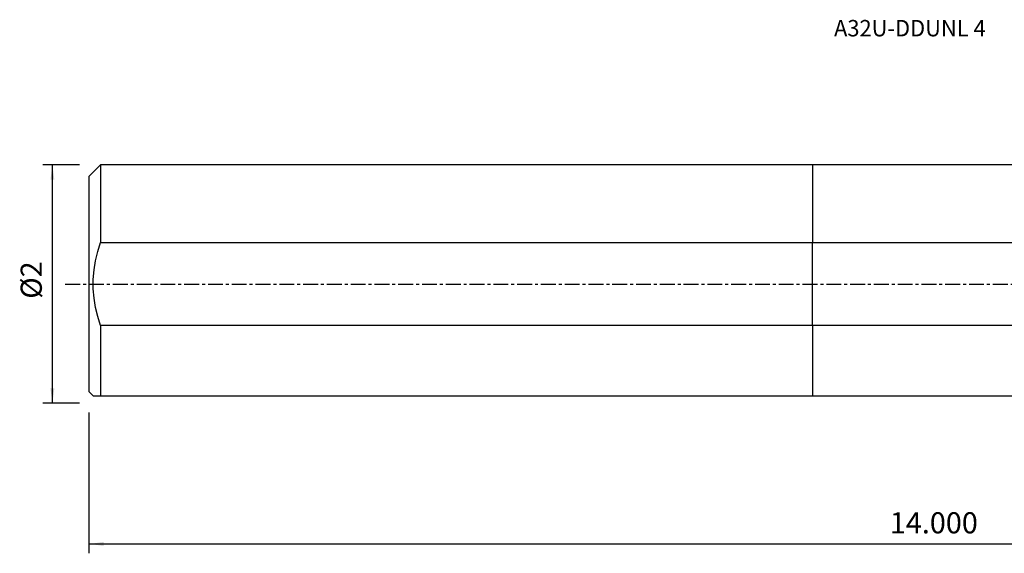
# Model space of a CAD drawing. Extents: x -169 to 241, y -57 to 56.
# Drawn here: x -169 to 41, y -57 to 56 of the extents above; entities that cross this region are included whole.
import ezdxf
from ezdxf.enums import TextEntityAlignment as Align

# ---------------------------------------------------------------- set-up
doc = ezdxf.new("R2010")
doc.units = 0
doc.header["$MEASUREMENT"] = 0
doc.linetypes.add('CENTER', pattern=[5.059896, 3.162435, -0.632487, 0.632487, -0.632487])
doc.layers.get('0').update_dxf_attribs({"linetype": 'CONTINUOUS'})
for name, color, linetype in [('1', 4, 'CONTINUOUS'), ('SK1', 4, 'CONTINUOUS'), ('SK2', 7, 'CONTINUOUS'), ('SK4', 2, 'CENTER'), ('SK6', 5, 'CONTINUOUS')]:
    doc.layers.add(name, color=color, linetype=linetype)
doc.styles.add('SANDVIK_STYLE', font='simplex.shx', dxfattribs={"height": 3})
doc.styles.get("Standard").update_dxf_attribs({"font": 'simplex.shx'})
doc.dimstyles.new('SANDVIK_DIM', dxfattribs={"dimscale": 0, "dimtxt": 4.5, "dimasz": 4.57, "dimexe": 5, "dimexo": 0, "dimgap": 2.3, "dimtad": 1, "dimdsep": 46, "dimtxsty": 'SANDVIK_STYLE', "dimcen": 0.09, "dimclrd": 256, "dimclre": 256, "dimclrt": 256, "dimadec": 0, "dimazin": 0, "dimtfac": 1, "dimtofl": 0, "dimtmove": 2, "dimatfit": 3, "dimfxl": 1, "dimtolj": 1, "dimtzin": 0, "dimarcsym": 0})

# ---------------------------------------------------------------- blocks, each defined once
blk = doc.blocks.new('*D2')
for p, q in [((-154, -27.3875), (-154, -57.35)), ((203.1, -40.1), (203.1, -57.35)), ((-154, -55.35), (203.1, -55.35))]:
    blk.add_line(p, q)
for points in [[(-154, -55.35), (-150.825, -54.932003), (-150.825, -55.767997)], [(203.1, -55.35), (199.925, -55.767997), (199.925, -54.932003)]]:
    blk.add_solid(points)
blk.add_text('14.000', height=4.5).set_placement((16.408553, -53.1))
blk = doc.blocks.new('*D3')
for p, q in [((-156, 25.3875), (-163.75, 25.3875)), ((-161.75, -25.3875), (-161.75, 25.3875)), ((-156, -25.3875), (-163.75, -25.3875))]:
    blk.add_line(p, q)
for points in [[(-161.75, 25.3875), (-161.332003, 22.2125), (-162.167997, 22.2125)], [(-161.75, -25.3875), (-162.167997, -22.2125), (-161.332003, -22.2125)]]:
    blk.add_solid(points)
blk.add_text('%%c2', height=4.5, rotation=90).set_placement((-164, -3.132237))

msp = doc.modelspace()

# ---------------------------------------------------------------- linework, layer by layer
at = {"layer": '1'}
for p, q in [((166.892945, 25.3875), (0, 25.3875)), ((0, 25.3875), (0, 8.836581)), ((0, 8.836581), (169.516113, 8.836581)), ((0, -8.836581), (0, 8.836581)), ((0, -8.836581), (0, -23.8125)), ((163.148365, -8.836581), (0, -8.836581)), ((0, -23.8125), (169.633136, -23.8125))]:
    msp.add_line(p, q, dxfattribs=at)
at = {"layer": 'SK1'}
for p, q in [((-151.5, 25.3875), (-154, 22.8875)), ((0, 25.3875), (-151.5, 25.3875)), ((-151.5, 25.3875), (-151.5, 8.836581)), ((0, 25.3875), (0, 8.836581)), ((-154, 22.8875), (-154, -22.8875)), ((-151.5, 8.836581), (0, 8.836581)), ((0, -8.836581), (0, 8.836581)), ((-151.5, -8.836581), (-151.5, -23.8125)), ((0, -8.836581), (-151.5, -8.836581)), ((0, -8.836581), (0, -23.8125)), ((-154, -22.8875), (-153.075, -23.8125)), ((-151.5, -23.8125), (0, -23.8125))]:
    msp.add_line(p, q, dxfattribs=at)
for points in [[(-151.5, -8.836581, 0), (-152.100912, -6.919785, 0), (-152.570518, -4.976218, 0), (-152.896237, -3.007142, 0), (-153.065484, -1.013823, 0), (-153.065828, 0.998111, 0), (-152.89569, 2.998918, 0), (-152.568443, 4.977153, 0), (-152.098432, 6.925485, 0), (-151.5, 8.836581, 0)], [(-153.074997, -23.8125, 0), (-153.053955, -23.8125, 0), (-152.990825, -23.8125, 0), (-152.887148, -23.8125, 0), (-152.744467, -23.8125, 0), (-152.564326, -23.8125, 0), (-152.348265, -23.8125, 0), (-152.097829, -23.8125, 0), (-151.81456, -23.8125, 0), (-151.5, -23.8125, 0)]]:
    msp.add_polyline3d(points, dxfattribs=at)
at = {"layer": 'SK4'}
msp.add_line((-159, 0), (206.186161, 0), dxfattribs=at)

# ---------------------------------------------------------------- texts
at = {"layer": 'SK6', "style": 'SANDVIK_STYLE', "width": 1.053835}
msp.add_text('A32U-DDUNL 4', height=3.5, dxfattribs=at).set_placement((4.55, 52.74375), (36.823684, 52.74375), align=Align.FIT)

# ---------------------------------------------------------------- dimensions: what is measured, and where the dimension line sits
at = {"layer": 'SK2'}
dim = msp.add_linear_dim(base=(-161.75, 25.3875), p1=(-156, -25.3875), p2=(-156, 25.3875), angle=90, text='%%c2', dimstyle='SANDVIK_DIM', dxfattribs=at)
dim.commit()
dim.dimension.update_dxf_attribs({"geometry": '*D3', "text_midpoint": (-164, -3.132237)})
dim = msp.add_linear_dim(base=(203.1, -55.35), p1=(-154, -27.3875), p2=(203.1, -40.1), text='14.000', dimstyle='SANDVIK_DIM', dxfattribs=at)
dim.commit()
dim.dimension.update_dxf_attribs({"geometry": '*D2', "text_midpoint": (16.408553, -53.1)})

doc.saveas('drawing.dxf')
